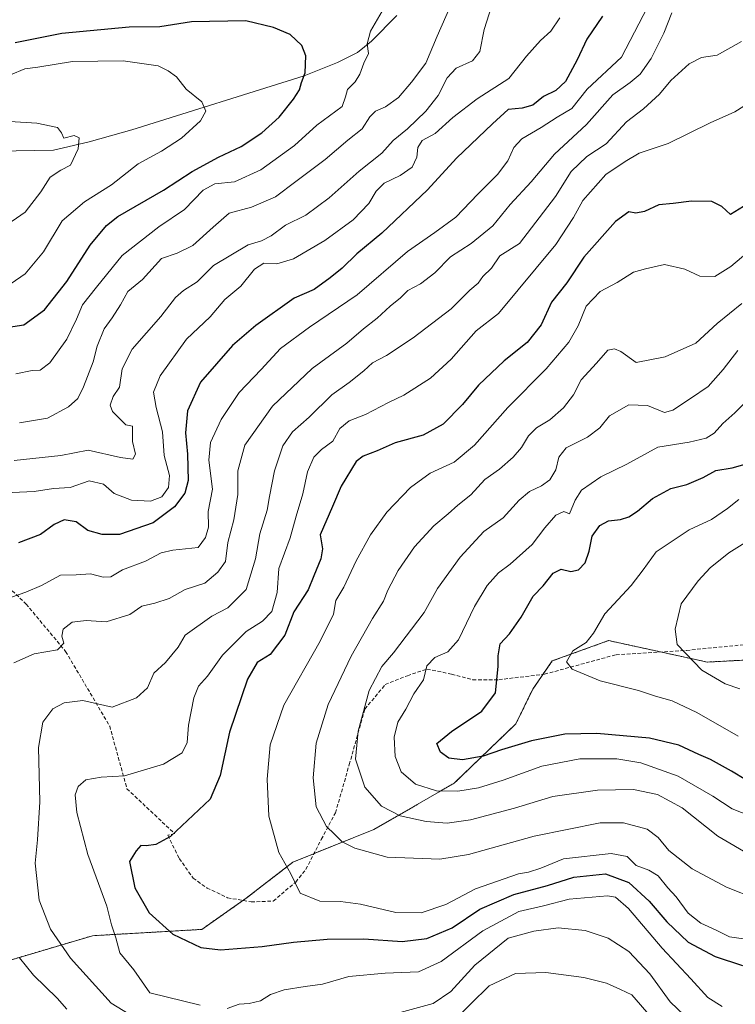
# Model space of a CAD drawing. Units: metres. Extents: x 651693 to 655153, y 4734726 to 4737115.
# Drawn here: x 652034 to 652234, y 4736448 to 4736722 of the extents above; entities that cross this region are included whole.
import ezdxf

# ---------------------------------------------------------------- set-up
doc = ezdxf.new("R2010")
doc.units = ezdxf.units.M
doc.header["$MEASUREMENT"] = 0
doc.linetypes.add('TRAZOS', pattern=[0.75, 0.5, -0.25])
doc.linetypes.add('TRAZOSX2', pattern=[1.5, 1, -0.5])
for name, color, linetype, lineweight in [('Arbolado forestal', 92, 'TRAZOS', 0), ('Arbolado forestal CxS', 92, 'Continuous', 0), ('Corriente natural lineal', 142, 'Continuous', 13), ('Curva de nivel maestra', 36, 'Continuous', 30), ('Curva de nivel normal', 36, 'Continuous', 0), ('Senda', 19, 'TRAZOSX2', 0)]:
    doc.layers.add(name, color=color, linetype=linetype, lineweight=lineweight)

# ---------------------------------------------------------------- blocks, each defined once
blk = doc.blocks.new('*U163')
at = {"layer": 'Curva de nivel normal', "color": 36, "linetype": 'Continuous', "lineweight": 0}
blk.add_polyline3d([(652155.54, 4736728.9, 760), (652150.7, 4736717.86, 760), (652147.61, 4736710.31, 760), (652143.54, 4736705.04, 760), (652139.98, 4736700.78, 760), (652136.32, 4736698.13, 760), (652133.57, 4736696.93, 760), (652131.99, 4736695.42, 760), (652129.8, 4736692.04, 760), (652125.8, 4736688.9, 760), (652119.51, 4736683.49, 760), (652111.32, 4736677.39, 760), (652105.65, 4736673.1, 760), (652099.03, 4736670.21, 760), (652092.75, 4736668.54, 760), (652088.36, 4736664.62, 760), (652082.64, 4736659.56, 760), (652078.27, 4736657.46, 760), (652073.88, 4736655.94, 760), (652068.65, 4736650.06, 760), (652064.59, 4736646.78, 760), (652062.46, 4736643.01, 760), (652060.18, 4736639.37, 760), (652057.94, 4736636.3, 760), (652056.02, 4736631.48, 760), (652054.84, 4736627.12, 760), (652052.17, 4736620.15, 760), (652050.62, 4736616.94, 760), (652048.05, 4736614.62, 760), (652042.14, 4736611.43, 760), (652034.4, 4736610.18, 760)], dxfattribs=at)
blk = doc.blocks.new('*U164')
at = {"layer": 'Curva de nivel normal', "color": 36, "linetype": 'Continuous', "lineweight": 0}
blk.add_polyline3d([(652184.93, 4736722.94, 770), (652182.4, 4736719.27, 770), (652179.54, 4736716.61, 770), (652175.64, 4736712.27, 770), (652170.7, 4736706.09, 770), (652161.88, 4736700.42, 770), (652155.14, 4736695.15, 770), (652150.17, 4736690.77, 770), (652146.52, 4736688.82, 770), (652145.34, 4736686.81, 770), (652145.11, 4736684.14, 770), (652143.76, 4736681.36, 770), (652140.39, 4736679, 770), (652136, 4736676.94, 770), (652133.73, 4736674.69, 770), (652131.71, 4736671.26, 770), (652127.31, 4736666.69, 770), (652119.41, 4736660.94, 770), (652110.74, 4736655.82, 770), (652106.05, 4736654.45, 770), (652102.46, 4736654.66, 770), (652099.8, 4736652.96, 770), (652095.99, 4736648.22, 770), (652091.56, 4736644.49, 770), (652087.51, 4736639.67, 770), (652080.88, 4736633.44, 770), (652073.54, 4736623.22, 770), (652071.7, 4736618.68, 770), (652072.48, 4736614.41, 770), (652074.24, 4736607.71, 770), (652074.71, 4736601.06, 770), (652076.18, 4736595.48, 770), (652075.89, 4736592.13, 770), (652073.99, 4736589.59, 770), (652070.82, 4736588.37, 770), (652065.6, 4736588.66, 770), (652060.7, 4736590.53, 770), (652057.8, 4736593.05, 770), (652053.8, 4736593.98, 770), (652048.47, 4736592.13, 770), (652043.81, 4736591.86, 770), (652038.47, 4736591.07, 770), (652032.36, 4736590.77, 770)], dxfattribs=at)
blk = doc.blocks.new('*U167')
at = {"layer": 'Curva de nivel normal', "color": 36, "linetype": 'Continuous', "lineweight": 0}
blk.add_polyline3d([(652025.56, 4736694.44, 740), (652039.18, 4736693.65, 740), (652044.95, 4736692.41, 740), (652046.1, 4736690.9, 740), (652046.74, 4736689.47, 740), (652049.61, 4736690.16, 740), (652050.95, 4736689.51, 740), (652050.73, 4736686.43, 740), (652048.58, 4736681.91, 740), (652045.86, 4736680.49, 740), (652042.94, 4736678.58, 740), (652040.34, 4736674.52, 740), (652035.92, 4736668.84, 740), (652029.66, 4736664.51, 740)], dxfattribs=at)
blk = doc.blocks.new('*U168')
at = {"layer": 'Curva de nivel normal', "color": 36, "linetype": 'Continuous', "lineweight": 0}
for points in [[(652236.18, 4736698.37, 795), (652233.68, 4736696.73, 795), (652226.84, 4736693.71, 795), (652215.12, 4736687.94, 795), (652207.03, 4736685.24, 795), (652203.11, 4736682.95, 795), (652197.69, 4736679.36, 795), (652191.28, 4736672.06, 795), (652188.68, 4736667.34, 795), (652183.76, 4736659.79, 795), (652167.87, 4736640.62, 795), (652161.6, 4736635.78, 795), (652154.63, 4736627.94, 795), (652148.9, 4736622.61, 795), (652141.47, 4736617.88, 795), (652137.15, 4736615.85, 795), (652130.76, 4736612.45, 795), (652126.21, 4736610.76, 795), (652123.64, 4736608.58, 795), (652121.68, 4736605.1, 795), (652118.5, 4736602.72, 795), (652116.33, 4736600.57, 795), (652114.64, 4736596.52, 795), (652113.3, 4736590.39, 795), (652111.45, 4736584.22, 795), (652109.76, 4736578.13, 795), (652106.66, 4736569.62, 795), (652106.14, 4736562.95, 795), (652104.68, 4736557.62, 795), (652102.11, 4736554.98, 795), (652097.52, 4736552.08, 795), (652090.88, 4736545.44, 795), (652086.76, 4736539.62, 795), (652084.24, 4736536.82, 795), (652082.89, 4736533.58, 795), (652081.48, 4736525.95, 795), (652081.05, 4736521.17, 795), (652079.65, 4736518.24, 795), (652074.47, 4736515.14, 795), (652063.64, 4736511.87, 795), (652057.09, 4736511.52, 795), (652052.88, 4736510.76, 795), (652050.69, 4736508.95, 795), (652049.86, 4736506.62, 795), (652050.32, 4736501.62, 795), (652053.37, 4736489.96, 795), (652058.67, 4736475.56, 795), (652060.04, 4736470.35, 795), (652061.2, 4736466.81, 795), (652062.36, 4736462.63, 795), (652066.21, 4736457.88, 795), (652070.65, 4736451.48, 795), (652084.66, 4736448.06, 795)], [(652092.24, 4736447.08, 795), (652095.58, 4736448.29, 795), (652098.34, 4736448.49, 795), (652101.54, 4736449.21, 795), (652104.29, 4736450.95, 795), (652108.09, 4736452.28, 795), (652113.96, 4736453.19, 795), (652118.77, 4736453.83, 795), (652126.1, 4736455.98, 795), (652136.23, 4736456.97, 795), (652145.51, 4736457.26, 795), (652151.88, 4736460.16, 795), (652163.46, 4736468.69, 795), (652173.5, 4736474.12, 795), (652180.35, 4736475.64, 795), (652187.51, 4736477.49, 795), (652198.2, 4736478.43, 795), (652200.42, 4736478.07, 795), (652204.06, 4736474.94, 795), (652213.42, 4736463.87, 795), (652221.38, 4736455.38, 795), (652226.11, 4736450.17, 795), (652230.12, 4736447.66, 795)]]:
    blk.add_polyline3d(points, dxfattribs=at)
blk = doc.blocks.new('*U171')
at = {"layer": 'Curva de nivel normal', "color": 36, "linetype": 'Continuous', "lineweight": 0}
blk.add_polyline3d([(652236.12, 4736466.5, 805), (652232.22, 4736467.05, 805), (652228.5, 4736468.87, 805), (652224.2, 4736470.82, 805), (652220.66, 4736473.59, 805), (652217.29, 4736478.16, 805), (652215.04, 4736480.7, 805), (652212.32, 4736484.06, 805), (652209.71, 4736485.62, 805), (652206.15, 4736486.91, 805), (652203.65, 4736489.38, 805), (652199.2, 4736490.22, 805), (652185.91, 4736488.78, 805), (652179.6, 4736486.17, 805), (652176.19, 4736485.01, 805), (652173.44, 4736484.61, 805), (652161.43, 4736480.39, 805), (652153.11, 4736476.09, 805), (652146.27, 4736473.72, 805), (652139.26, 4736473.83, 805), (652129.33, 4736476.16, 805), (652123.8, 4736476.89, 805), (652118.06, 4736476.93, 805), (652112.54, 4736479.24, 805), (652109.99, 4736484.6, 805), (652106.61, 4736490.51, 805), (652103.86, 4736500.68, 805), (652103.33, 4736510.92, 805), (652104.16, 4736520.48, 805), (652108.04, 4736531.52, 805), (652118.13, 4736549.34, 805), (652121.82, 4736556.88, 805), (652122.46, 4736560.69, 805), (652124.74, 4736564.4, 805), (652128.2, 4736571.7, 805), (652132.13, 4736578.96, 805), (652136.75, 4736585.26, 805), (652143.28, 4736592.15, 805), (652148.75, 4736596.2, 805), (652155.46, 4736599.26, 805), (652161.13, 4736603.94, 805), (652170.46, 4736614.4, 805), (652181.12, 4736625.25, 805), (652187.43, 4736632.6, 805), (652189.98, 4736637.22, 805), (652192.28, 4736642.62, 805), (652196.2, 4736646.77, 805), (652200.88, 4736649.29, 805), (652205.48, 4736652.13, 805), (652208.76, 4736653.04, 805), (652214.12, 4736654.29, 805), (652219.74, 4736652.92, 805), (652223.95, 4736651.02, 805), (652228.08, 4736650.94, 805), (652232.56, 4736653.71, 805), (652238.51, 4736658.71, 805)], dxfattribs=at)
blk = doc.blocks.new('*U180')
at = {"layer": 'Curva de nivel normal', "color": 36, "linetype": 'Continuous', "lineweight": 0}
blk.add_polyline3d([(652209.33, 4736725.93, 780), (652202.12, 4736711.96, 780), (652192.53, 4736703.07, 780), (652188.25, 4736697.72, 780), (652184.15, 4736695.33, 780), (652179.68, 4736692.45, 780), (652174.35, 4736689.26, 780), (652172.08, 4736686.83, 780), (652170.41, 4736683.12, 780), (652167.53, 4736679.32, 780), (652162.08, 4736673.86, 780), (652155.92, 4736667.48, 780), (652150.08, 4736663.14, 780), (652142.46, 4736657.87, 780), (652128.46, 4736645.84, 780), (652115.21, 4736636.83, 780), (652107.13, 4736630.86, 780), (652101.74, 4736625.04, 780), (652095.59, 4736618.63, 780), (652090.51, 4736611.13, 780), (652087.6, 4736604.68, 780), (652087.08, 4736599.8, 780), (652088.12, 4736591.66, 780), (652086.94, 4736585.45, 780), (652087, 4736581.16, 780), (652086.15, 4736578.21, 780), (652084.13, 4736575.42, 780), (652077.11, 4736574.69, 780), (652073.8, 4736574, 780), (652069.46, 4736571.62, 780), (652063.05, 4736569.23, 780), (652059.8, 4736567.31, 780), (652057.64, 4736567.15, 780), (652054.11, 4736568.11, 780), (652050.14, 4736567.85, 780), (652045.81, 4736567.76, 780), (652040.47, 4736564.88, 780), (652036.15, 4736562.98, 780), (652032.12, 4736561.62, 780)], dxfattribs=at)
blk = doc.blocks.new('*U181')
at = {"layer": 'Curva de nivel normal', "color": 36, "linetype": 'Continuous', "lineweight": 0}
for points in [[(652216.08, 4736724.3, 785), (652213.88, 4736718.69, 785), (652210.41, 4736711.63, 785), (652207.29, 4736707.27, 785), (652204.55, 4736704.92, 785), (652199.72, 4736701.51, 785), (652192.36, 4736693.25, 785), (652183.47, 4736684.94, 785), (652176.91, 4736677.27, 785), (652171.04, 4736670.94, 785), (652166.22, 4736665.07, 785), (652160.22, 4736660.09, 785), (652154.46, 4736656.35, 785), (652150.13, 4736651.9, 785), (652146.13, 4736648.92, 785), (652142.58, 4736647.01, 785), (652140.55, 4736644.96, 785), (652137.66, 4736642.64, 785), (652134.06, 4736639.32, 785), (652130.23, 4736636.38, 785), (652125.53, 4736632.38, 785), (652115.91, 4736625.3, 785), (652104.82, 4736614.79, 785), (652097.16, 4736603.95, 785), (652095.15, 4736596.84, 785), (652095.16, 4736590.18, 785), (652094.05, 4736583.14, 785), (652092.37, 4736576.81, 785), (652091.8, 4736571.58, 785), (652089.58, 4736568.62, 785), (652085.99, 4736565.48, 785), (652080.52, 4736563.72, 785), (652076.06, 4736561.28, 785), (652072.11, 4736559.92, 785), (652068.46, 4736559.08, 785), (652065.13, 4736556.76, 785), (652058.54, 4736554.72, 785), (652052.9, 4736555.11, 785), (652049.04, 4736554.64, 785), (652046.56, 4736552.7, 785), (652046.12, 4736550.73, 785), (652046.67, 4736548.86, 785), (652044.95, 4736546.98, 785), (652038.47, 4736545.85, 785), (652032.81, 4736543.37, 785)], [(652034.33, 4736461.24, 785), (652038.28, 4736456.38, 785), (652044.84, 4736450, 785), (652047.58, 4736446.87, 785)], [(652155.05, 4736443.38, 785), (652165.23, 4736453.44, 785), (652172.53, 4736456.81, 785), (652181.02, 4736457.12, 785), (652191.63, 4736455.74, 785), (652197.91, 4736454.1, 785), (652201.79, 4736452.42, 785), (652205, 4736450.92, 785), (652210.41, 4736444.69, 785)]]:
    blk.add_polyline3d(points, dxfattribs=at)
blk = doc.blocks.new('*U191')
at = {"layer": 'Curva de nivel normal', "color": 36, "linetype": 'Continuous', "lineweight": 0}
blk.add_polyline3d([(652031.81, 4736707.1, 745), (652035.81, 4736708.75, 745), (652039.47, 4736709.24, 745), (652049.14, 4736710.75, 745), (652063.21, 4736711, 745), (652073, 4736709.54, 745), (652075.75, 4736708.2, 745), (652078.1, 4736706.51, 745), (652080.82, 4736703.09, 745), (652085.19, 4736699.55, 745), (652086.32, 4736697, 745), (652084.8, 4736694.27, 745), (652079.46, 4736689.4, 745), (652073.88, 4736685.79, 745), (652067.38, 4736682.26, 745), (652060.03, 4736676.48, 745), (652052.47, 4736671.72, 745), (652046.29, 4736666.42, 745), (652041.08, 4736657.8, 745), (652035.92, 4736651.7, 745), (652029.34, 4736647.14, 745)], dxfattribs=at)
blk = doc.blocks.new('*U193')
at = {"layer": 'Curva de nivel normal', "color": 36, "linetype": 'Continuous', "lineweight": 0}
for points in [[(652235.56, 4736716.4, 790), (652228.79, 4736712.55, 790), (652224.36, 4736711.88, 790), (652220.93, 4736710.14, 790), (652215.86, 4736705.46, 790), (652212.7, 4736701.72, 790), (652208.26, 4736697.57, 790), (652203.53, 4736693.97, 790), (652197.85, 4736687.86, 790), (652192.4, 4736684.31, 790), (652188.1, 4736680.2, 790), (652183.72, 4736673.18, 790), (652173.64, 4736660.15, 790), (652168.2, 4736656.68, 790), (652165.87, 4736653.27, 790), (652163.5, 4736650.94, 790), (652162.17, 4736649.09, 790), (652159.85, 4736647.15, 790), (652154.62, 4736641.91, 790), (652144.08, 4736633.8, 790), (652136.65, 4736628.9, 790), (652132.72, 4736626.85, 790), (652130.28, 4736624.64, 790), (652126.21, 4736621.43, 790), (652121.39, 4736617.98, 790), (652115.05, 4736611.73, 790), (652110.47, 4736607.67, 790), (652107.72, 4736603.81, 790), (652105.38, 4736596.82, 790), (652103.99, 4736589.66, 790), (652103.37, 4736585.88, 790), (652101.31, 4736579.28, 790), (652100.15, 4736572.27, 790), (652097.52, 4736563.75, 790), (652092.43, 4736558.69, 790), (652087.92, 4736556.36, 790), (652080.54, 4736551.06, 790), (652078.57, 4736547.66, 790), (652075.08, 4736543.44, 790), (652071.81, 4736540.42, 790), (652070.02, 4736536.34, 790), (652066.97, 4736533.62, 790), (652060.16, 4736531, 790), (652051.99, 4736532.89, 790), (652046.8, 4736532.22, 790), (652043.66, 4736530.51, 790), (652040.84, 4736526.8, 790), (652039.67, 4736519.76, 790), (652040.07, 4736504.68, 790), (652039.38, 4736494.01, 790), (652038.72, 4736487.52, 790), (652039.83, 4736477.28, 790), (652043.03, 4736469.18, 790), (652048.57, 4736461.09, 790), (652059.87, 4736448.61, 790), (652069.48, 4736442.68, 790)], [(652138.38, 4736445.43, 790), (652149.61, 4736448.51, 790), (652154.52, 4736451.85, 790), (652161.19, 4736459.14, 790), (652170.51, 4736466.63, 790), (652177.65, 4736468.66, 790), (652184.41, 4736469.55, 790), (652191.97, 4736468.8, 790), (652198.34, 4736466.71, 790), (652204.18, 4736462.98, 790), (652209.98, 4736456.76, 790), (652215.67, 4736448.91, 790), (652223.59, 4736441.47, 790)]]:
    blk.add_polyline3d(points, dxfattribs=at)
blk = doc.blocks.new('*U197')
at = {"layer": 'Curva de nivel normal', "color": 36, "linetype": 'Continuous', "lineweight": 0}
blk.add_polyline3d([(652136.1, 4736725.9, 755), (652132.14, 4736719.22, 755), (652131.2, 4736715.67, 755), (652131.59, 4736712.99, 755), (652130.31, 4736710.31, 755), (652129.2, 4736707.24, 755), (652127.86, 4736705.1, 755), (652125.77, 4736702.98, 755), (652125.22, 4736700.92, 755), (652124.28, 4736698.21, 755), (652117.2, 4736693.08, 755), (652110.94, 4736687.35, 755), (652101.65, 4736680.59, 755), (652094.26, 4736677.31, 755), (652088.8, 4736676.7, 755), (652085.52, 4736674.93, 755), (652080.35, 4736669.56, 755), (652073.18, 4736664.74, 755), (652063.01, 4736656.79, 755), (652055.84, 4736647.96, 755), (652051.87, 4736643, 755), (652050.26, 4736639.04, 755), (652047.54, 4736633.51, 755), (652042.81, 4736626.84, 755), (652040.14, 4736624.84, 755), (652037.9, 4736624.7, 755), (652033.36, 4736623.84, 755)], dxfattribs=at)
blk = doc.blocks.new('*U198')
at = {"layer": 'Curva de nivel normal', "color": 36, "linetype": 'Continuous', "lineweight": 0}
blk.add_polyline3d([(652166.61, 4736728.54, 765), (652163.84, 4736719.71, 765), (652162.58, 4736713.61, 765), (652160.62, 4736710.94, 765), (652156.02, 4736708.94, 765), (652153.52, 4736706.27, 765), (652151.02, 4736701.34, 765), (652147.62, 4736696.98, 765), (652142.48, 4736692.08, 765), (652138.52, 4736688.78, 765), (652135.36, 4736685.22, 765), (652128.98, 4736680.21, 765), (652120.68, 4736672.85, 765), (652114.13, 4736667.97, 765), (652108.46, 4736665.2, 765), (652104.46, 4736662.26, 765), (652101.8, 4736660.88, 765), (652098.09, 4736659.73, 765), (652088.39, 4736653.96, 765), (652083.88, 4736649.4, 765), (652080.01, 4736647.02, 765), (652077.85, 4736645.08, 765), (652073.76, 4736639.8, 765), (652065.74, 4736630.68, 765), (652063.01, 4736625.22, 765), (652062.21, 4736620.14, 765), (652060.42, 4736617.5, 765), (652059.64, 4736615.1, 765), (652060.24, 4736613.28, 765), (652064.02, 4736609.61, 765), (652065.89, 4736609.24, 765), (652065.88, 4736604.95, 765), (652066.66, 4736601.44, 765), (652065.96, 4736600.08, 765), (652062.46, 4736600.52, 765), (652053.47, 4736602.6, 765), (652045.92, 4736601.11, 765), (652032.84, 4736599.64, 765)], dxfattribs=at)
blk = doc.blocks.new('*U207')
at = {"layer": 'Curva de nivel maestra', "color": 36, "linetype": 'Continuous', "lineweight": 30}
blk.add_polyline3d([(652027.55, 4736636.28, 750), (652035.58, 4736637.5, 750), (652041.28, 4736641.61, 750), (652047.55, 4736649.5, 750), (652054.04, 4736659.61, 750), (652058.62, 4736665.08, 750), (652061.8, 4736667.58, 750), (652074.46, 4736674.96, 750), (652082.46, 4736680.11, 750), (652089.8, 4736684.14, 750), (652096.13, 4736687.09, 750), (652101.89, 4736690.91, 750), (652106.71, 4736695.27, 750), (652110.75, 4736700.27, 750), (652112.39, 4736702.94, 750), (652112.98, 4736704.94, 750), (652114, 4736707.64, 750), (652114.16, 4736712.39, 750), (652113.03, 4736715.27, 750), (652109.74, 4736718.32, 750), (652105.13, 4736720.27, 750), (652097.46, 4736722.13, 750), (652082.24, 4736721.81, 750), (652073.44, 4736720.42, 750), (652064.96, 4736720.31, 750), (652046.14, 4736718.62, 750), (652033.12, 4736716.02, 750)], dxfattribs=at)
blk = doc.blocks.new('*U212')
at = {"layer": 'Curva de nivel maestra', "color": 36, "linetype": 'Continuous', "lineweight": 30}
blk.add_polyline3d([(652243.32, 4736674.83, 800), (652232.44, 4736668.17, 800), (652230.05, 4736670.42, 800), (652227.3, 4736671.83, 800), (652221.56, 4736671.88, 800), (652216.46, 4736671.28, 800), (652212.5, 4736670.92, 800), (652208.54, 4736669.01, 800), (652206.12, 4736668.52, 800), (652204.12, 4736668.88, 800), (652200.45, 4736666.26, 800), (652191.64, 4736656.32, 800), (652186.85, 4736649.18, 800), (652182.58, 4736643.76, 800), (652179.7, 4736637.48, 800), (652175.86, 4736632.58, 800), (652169.36, 4736627.48, 800), (652162.25, 4736620.67, 800), (652157.8, 4736615.26, 800), (652152.39, 4736609.84, 800), (652146.84, 4736606.69, 800), (652139.06, 4736604.61, 800), (652134.03, 4736602.34, 800), (652130.08, 4736600.91, 800), (652128.16, 4736599.36, 800), (652123.99, 4736592.58, 800), (652121.57, 4736586.83, 800), (652118.1, 4736578.95, 800), (652118.76, 4736575.12, 800), (652118.28, 4736572.28, 800), (652116.4, 4736567.53, 800), (652114.77, 4736563.69, 800), (652110.83, 4736557.54, 800), (652108.29, 4736551.02, 800), (652104.25, 4736545.64, 800), (652100.56, 4736543.45, 800), (652097.85, 4736538.8, 800), (652092.86, 4736524.05, 800), (652090.28, 4736512, 800), (652087.51, 4736505.42, 800), (652076.46, 4736494.95, 800), (652072.33, 4736492.76, 800), (652069.61, 4736492.38, 800), (652068.19, 4736492.52, 800), (652066.9, 4736491.02, 800), (652064.99, 4736488.06, 800), (652066.46, 4736480.67, 800), (652070.52, 4736473.71, 800), (652077.04, 4736467.74, 800), (652084.86, 4736464.08, 800), (652090.34, 4736463.46, 800), (652101.98, 4736464.31, 800), (652110.68, 4736465.55, 800), (652120.09, 4736466.4, 800), (652130.32, 4736466.47, 800), (652140.98, 4736465.74, 800), (652147.83, 4736466.58, 800), (652154.92, 4736469.53, 800), (652162.6, 4736474.73, 800), (652172.12, 4736478.85, 800), (652181.45, 4736481.3, 800), (652188.84, 4736483.65, 800), (652197.65, 4736484.6, 800), (652204.17, 4736482.15, 800), (652209.84, 4736476.96, 800), (652214.69, 4736471.2, 800), (652220.67, 4736465.57, 800), (652228.16, 4736461.53, 800), (652235.79, 4736459.02, 800)], dxfattribs=at)
blk = doc.blocks.new('*U213')
at = {"layer": 'Curva de nivel maestra', "color": 36, "linetype": 'Continuous', "lineweight": 30}
blk.add_polyline3d([(652196.79, 4736723.37, 775), (652192.47, 4736717.04, 775), (652189.79, 4736711.22, 775), (652186.45, 4736705.24, 775), (652183.79, 4736702.7, 775), (652180.34, 4736701, 775), (652177.44, 4736698.64, 775), (652174.44, 4736697.77, 775), (652170.56, 4736697.39, 775), (652166.2, 4736693.44, 775), (652156.08, 4736683.89, 775), (652148.09, 4736675.07, 775), (652135.35, 4736662.96, 775), (652128.35, 4736657.19, 775), (652124.3, 4736653.27, 775), (652120.93, 4736650.59, 775), (652116.48, 4736647.27, 775), (652110.92, 4736644.9, 775), (652100.22, 4736637.26, 775), (652093.74, 4736631.7, 775), (652084.78, 4736621.52, 775), (652081.16, 4736613.47, 775), (652080.6, 4736607.34, 775), (652081.21, 4736601.47, 775), (652081.35, 4736594.15, 775), (652080.45, 4736590.61, 775), (652077.57, 4736586.79, 775), (652071.63, 4736582.31, 775), (652062.24, 4736579.06, 775), (652057.41, 4736579.05, 775), (652053.39, 4736580.21, 775), (652050.14, 4736582.61, 775), (652046.81, 4736583.15, 775), (652044.02, 4736581.82, 775), (652040.25, 4736579.04, 775), (652034.04, 4736576.72, 775)], dxfattribs=at)

msp = doc.modelspace()

# ---------------------------------------------------------------- linework, layer by layer
at = {"layer": 'Arbolado forestal', "color": 92, "linetype": 'TRAZOS', "lineweight": 0}
msp.add_polyline3d([(652030.23, 4736460.1, 782.76), (652054.74, 4736467.36, 793.5), (652085.17, 4736469.11, 802.44), (652096.63, 4736477.17, 803.86), (652097.56, 4736477.82, 803.9), (652110.54, 4736487.83, 805.56), (652116.41, 4736490.2, 807.19), (652133.08, 4736496.92, 812.44), (652155.47, 4736509.82, 821.05), (652172.66, 4736526.34, 825.97), (652177.39, 4736536.05, 827.45), (652180.22, 4736540.12, 828.22), (652182.82, 4736543.87, 829.34), (652198.5, 4736549.53, 831.18), (652213.06, 4736546.37, 833.92), (652226.03, 4736543.55, 835.81), (652264.71, 4736545.6, 843.47), (652266.3, 4736545.73, 843.7), (652319.18, 4736550.13, 848.15), (652356.14, 4736547.04, 856.68), (652377.4, 4736538.92, 860.29), (652410.93, 4736542.69, 871.4)], dxfattribs=at)
msp.add_polyline3d([(652030.23, 4736460.1, 782.76), (652054.74, 4736467.36, 793.5), (652085.17, 4736469.11, 802.44), (652096.63, 4736477.17, 803.86), (652097.56, 4736477.82, 803.9), (652110.54, 4736487.83, 805.56), (652116.41, 4736490.2, 807.19), (652133.08, 4736496.92, 812.44), (652155.47, 4736509.82, 821.05), (652172.66, 4736526.34, 825.97), (652177.39, 4736536.05, 827.45), (652180.22, 4736540.12, 828.22), (652182.82, 4736543.87, 829.34), (652198.5, 4736549.53, 831.18), (652213.06, 4736546.37, 833.92), (652226.03, 4736543.55, 835.81), (652264.71, 4736545.6, 843.47), (652266.3, 4736545.73, 843.7), (652319.18, 4736550.13, 848.15), (652356.14, 4736547.04, 856.68), (652377.4, 4736538.92, 860.29), (652410.93, 4736542.69, 871.4)], dxfattribs=at)
at = {"layer": 'Arbolado forestal CxS', "color": 92, "linetype": 'Continuous', "lineweight": 0}
for points in [[(652030.23, 4736460.1, 782.76), (652054.74, 4736467.36, 793.5), (652085.17, 4736469.11, 802.44), (652097.56, 4736477.82, 803.9), (652110.54, 4736487.83, 805.56), (652133.08, 4736496.92, 812.44), (652155.47, 4736509.82, 821.05), (652172.66, 4736526.34, 825.97), (652177.39, 4736536.05, 827.45), (652182.82, 4736543.87, 829.34), (652198.5, 4736549.53, 831.19), (652226.03, 4736543.55, 835.81), (652264.71, 4736545.6, 843.47), (652266.3, 4736545.73, 843.7), (652319.18, 4736550.13, 848.15), (652356.14, 4736547.04, 856.68), (652377.4, 4736538.92, 860.29), (652410.93, 4736542.69, 871.4)], [(652410.93, 4736542.69, 871.4), (652377.4, 4736538.92, 860.29), (652356.14, 4736547.04, 856.68), (652319.18, 4736550.13, 848.15), (652266.3, 4736545.73, 843.7), (652264.71, 4736545.6, 843.47), (652226.03, 4736543.55, 835.81), (652198.5, 4736549.53, 831.19), (652182.82, 4736543.87, 829.34), (652177.39, 4736536.05, 827.45), (652172.66, 4736526.34, 825.97), (652155.47, 4736509.82, 821.05), (652133.08, 4736496.92, 812.44), (652110.54, 4736487.83, 805.56), (652097.56, 4736477.82, 803.9), (652085.17, 4736469.11, 802.44), (652054.74, 4736467.36, 793.5), (652030.23, 4736460.1, 782.76)]]:
    msp.add_polyline3d(points, dxfattribs=at)
at = {"layer": 'Corriente natural lineal', "color": 142, "linetype": 'Continuous', "lineweight": 13}
msp.add_polyline3d([(652139.47, 4736723.62, 756.79), (652132.46, 4736716.43, 755.31), (652128.57, 4736713.33, 753.99), (652122.99, 4736710.51, 752.32), (652113.69, 4736706.82, 749.94), (652065.67, 4736691.73, 742.67), (652053.77, 4736688.42, 740.3), (652043.84, 4736686.11, 739.55), (652007.46, 4736685.44, 736.21), (651989.27, 4736682.14, 734.71), (651979.68, 4736681.81, 733.53), (651963.48, 4736684.12, 731.27), (651952.89, 4736686.77, 729.96), (651939, 4736692.06, 728.1), (651928.22, 4736697.48, 725.28), (651914, 4736705.51, 721.94), (651910.72, 4736707.49, 721.76)], dxfattribs=at)
at = {"layer": 'Curva de nivel maestra', "color": 36, "linetype": 'Continuous', "lineweight": 30}
msp.add_polyline3d([(652240.75, 4736508.32, 825), (652232.79, 4736513.14, 825), (652226.9, 4736516.4, 825), (652223.61, 4736517.77, 825), (652218.06, 4736520.45, 825), (652209.93, 4736522.32, 825), (652195.27, 4736523.66, 825), (652186.33, 4736523.49, 825), (652177.02, 4736521.58, 825), (652168.66, 4736519.12, 825), (652163.57, 4736517.32, 825), (652157.76, 4736516.3, 825), (652154, 4736516.82, 825), (652151.68, 4736518.5, 825), (652150.68, 4736520.86, 825), (652154.72, 4736524.19, 825), (652163.15, 4736529.9, 825), (652167.03, 4736534.95, 825), (652167.75, 4736542.28, 825), (652167.7, 4736545.28, 825), (652168.31, 4736548.62, 825), (652170.91, 4736551.39, 825), (652174.16, 4736556.06, 825), (652177.45, 4736561.93, 825), (652180.24, 4736564.76, 825), (652183.07, 4736568.3, 825), (652185.25, 4736569.46, 825), (652187.94, 4736568.76, 825), (652190.11, 4736569.24, 825), (652191.96, 4736571.16, 825), (652193.12, 4736574.4, 825), (652193.91, 4736578.62, 825), (652196.02, 4736581.54, 825), (652198.45, 4736582.86, 825), (652201.79, 4736583.27, 825), (652204.12, 4736584.03, 825), (652206.52, 4736585.58, 825), (652210.7, 4736589.1, 825), (652215.85, 4736591.86, 825), (652220.3, 4736593.04, 825), (652224.85, 4736594.96, 825), (652228.37, 4736596.86, 825), (652232.9, 4736597.61, 825), (652238.9, 4736599.35, 825)], dxfattribs=at)
at = {"layer": 'Curva de nivel normal', "color": 36, "linetype": 'Continuous', "lineweight": 0}
for points in [[(652239.81, 4736477.52, 810), (652231.35, 4736480.91, 810), (652221.83, 4736486, 810), (652215.26, 4736491.06, 810), (652212.35, 4736494.7, 810), (652209.24, 4736497.04, 810), (652202.66, 4736498.83, 810), (652196.17, 4736498.75, 810), (652177.79, 4736495.1, 810), (652159.46, 4736489.99, 810), (652151.46, 4736488.66, 810), (652136.84, 4736489.24, 810), (652127.77, 4736491.75, 810), (652124.31, 4736493.5, 810), (652122.17, 4736495.63, 810), (652119.86, 4736497.77, 810), (652117.05, 4736503.28, 810), (652116.14, 4736511.28, 810), (652117.02, 4736520.95, 810), (652120.38, 4736531.76, 810), (652126.81, 4736545.18, 810), (652132.72, 4736555.73, 810), (652135.74, 4736560.5, 810), (652137.03, 4736563.59, 810), (652139.87, 4736569.08, 810), (652144.38, 4736575.65, 810), (652149.8, 4736581.46, 810), (652153.8, 4736584.8, 810), (652156.46, 4736587.28, 810), (652160.11, 4736590.16, 810), (652164.04, 4736594.39, 810), (652168.14, 4736597.23, 810), (652171.96, 4736600.6, 810), (652174.24, 4736603.28, 810), (652176.14, 4736606.59, 810), (652178.45, 4736608.82, 810), (652182.12, 4736611.02, 810), (652185.94, 4736614.31, 810), (652188.71, 4736617.94, 810), (652190.87, 4736622.14, 810), (652195.17, 4736626.78, 810), (652198.28, 4736630.4, 810), (652200.17, 4736630.77, 810), (652201.89, 4736630.03, 810), (652206.19, 4736627.01, 810), (652214.31, 4736628.57, 810), (652222.79, 4736632.39, 810), (652228.79, 4736637.83, 810), (652235.63, 4736643.42, 810)], [(652234.54, 4736630.27, 815), (652230.47, 4736625, 815), (652226.21, 4736620.33, 815), (652221.3, 4736616.91, 815), (652216.42, 4736613.7, 815), (652214.12, 4736613.06, 815), (652209.31, 4736614.96, 815), (652204.12, 4736615.14, 815), (652198.79, 4736612.08, 815), (652196.03, 4736608.77, 815), (652192.66, 4736606.18, 815), (652186.71, 4736603.19, 815), (652184.61, 4736600.59, 815), (652183.76, 4736597.05, 815), (652182.1, 4736594.33, 815), (652179.79, 4736592.64, 815), (652176.45, 4736591.09, 815), (652173.62, 4736588.63, 815), (652169.09, 4736583.7, 815), (652163.73, 4736579.95, 815), (652157.16, 4736572.73, 815), (652150.83, 4736564.06, 815), (652147.09, 4736557.39, 815), (652138.58, 4736546.16, 815), (652135.29, 4736542.34, 815), (652131.82, 4736535.62, 815), (652128.72, 4736524.28, 815), (652128.01, 4736516.47, 815), (652130.55, 4736508.69, 815), (652135.23, 4736503.41, 815), (652140.43, 4736500.72, 815), (652147.63, 4736499.13, 815), (652153.5, 4736498.67, 815), (652159.98, 4736499.61, 815), (652172.28, 4736502.88, 815), (652182.99, 4736506.12, 815), (652195.45, 4736507.9, 815), (652205.45, 4736508.03, 815), (652212.12, 4736506.64, 815), (652219, 4736502.96, 815), (652228.96, 4736495.04, 815), (652238.33, 4736489.64, 815)], [(652236.21, 4736615.48, 820), (652233.7, 4736612.93, 820), (652230.38, 4736610, 820), (652227.91, 4736607.29, 820), (652225.69, 4736605.88, 820), (652220.93, 4736604.82, 820), (652212.26, 4736603.36, 820), (652203.55, 4736598.7, 820), (652196.31, 4736595.17, 820), (652190.95, 4736591.46, 820), (652189.16, 4736588.64, 820), (652187.64, 4736584.87, 820), (652186.06, 4736585.44, 820), (652183.81, 4736584.42, 820), (652180.74, 4736580.91, 820), (652177.19, 4736576.28, 820), (652171.1, 4736570.86, 820), (652167.79, 4736568.44, 820), (652164.64, 4736564.84, 820), (652161.11, 4736559.02, 820), (652156.69, 4736549.75, 820), (652153.74, 4736546.39, 820), (652150.11, 4736544.85, 820), (652147.82, 4736542.54, 820), (652146.96, 4736538.62, 820), (652144.2, 4736534.75, 820), (652141.97, 4736530.48, 820), (652139.75, 4736526.83, 820), (652138.77, 4736522.62, 820), (652139.07, 4736517.28, 820), (652140.67, 4736513, 820), (652144.72, 4736509.53, 820), (652150.53, 4736507.69, 820), (652156.51, 4736507.57, 820), (652162.21, 4736508.5, 820), (652169.16, 4736510.65, 820), (652179.9, 4736514.6, 820), (652190.48, 4736516.62, 820), (652200.79, 4736516.57, 820), (652207.45, 4736515.51, 820), (652217.89, 4736511.81, 820), (652227.53, 4736506.22, 820), (652232.97, 4736502.68, 820), (652240.77, 4736499.6, 820)], [(652234.79, 4736588.8, 830), (652231.64, 4736586.35, 830), (652227.22, 4736583.28, 830), (652220.98, 4736580.39, 830), (652211.79, 4736574.24, 830), (652208.15, 4736569.28, 830), (652204.79, 4736564.92, 830), (652197.48, 4736556.98, 830), (652194.33, 4736551.58, 830), (652192.26, 4736548.97, 830), (652188.5, 4736546.66, 830), (652186.78, 4736543.64, 830), (652188.39, 4736541.55, 830), (652196.2, 4736538.37, 830), (652206.8, 4736535.63, 830), (652211.58, 4736534.08, 830), (652216.24, 4736532.73, 830), (652223.12, 4736529.5, 830), (652234.59, 4736522.92, 830)], [(652237.22, 4736577.18, 835), (652232.02, 4736573.96, 835), (652226.79, 4736569.81, 835), (652223.45, 4736566.13, 835), (652218.7, 4736559.73, 835), (652217.06, 4736552.72, 835), (652217.6, 4736548.43, 835), (652224.49, 4736541.32, 835), (652231.02, 4736537.48, 835), (652235.1, 4736536.12, 835)]]:
    msp.add_polyline3d(points, dxfattribs=at)
at = {"layer": 'Senda', "color": 19, "linetype": 'TRAZOSX2', "lineweight": 0}
msp.add_polyline3d([(652024.78, 4736570.72, 776.68), (652036.2, 4736559.71, 780.85), (652047.22, 4736546.51, 785.47), (652059.49, 4736525.72, 791.46), (652064.31, 4736508.25, 795.77), (652077.6, 4736495.78, 799.95), (652075.72, 4736495.31, 799.77), (652078.88, 4736488.83, 801.16), (652082.75, 4736483.37, 802.29), (652086.63, 4736480.64, 802.78), (652092.32, 4736477.91, 803.39), (652098.92, 4736476.77, 803.93), (652105.07, 4736477, 804.2), (652111.33, 4736482.31, 804.98), (652114.18, 4736485.87, 805.78), (652118.46, 4736494.19, 808.74), (652122.38, 4736501.57, 811.34), (652126.25, 4736514.99, 814.22), (652130.58, 4736530.46, 815.11), (652136.27, 4736537.28, 816.61), (652142.43, 4736539.76, 818.22), (652147.89, 4736541.6, 819.96), (652154.77, 4736540.19, 821.22), (652160.64, 4736538.65, 823.16), (652167.93, 4736538.65, 825.07), (652180.65, 4736540.17, 828.3), (652200.57, 4736545.59, 831.79), (652220.22, 4736546.81, 835.1), (652242.94, 4736549.02, 840.18)], dxfattribs=at)

# ---------------------------------------------------------------- block references
at = {"layer": 'Curva de nivel maestra', "color": 36, "linetype": 'Continuous', "lineweight": 30}
for name in ['*U213', '*U207', '*U212']:
    msp.add_blockref(name, (0, 0), dxfattribs=at)
at = {"layer": 'Curva de nivel normal', "color": 36, "linetype": 'Continuous', "lineweight": 0}
for name in ['*U164', '*U198', '*U163', '*U197', '*U191', '*U167', '*U181', '*U180', '*U168', '*U193', '*U171']:
    msp.add_blockref(name, (0, 0), dxfattribs=at)

doc.saveas('drawing.dxf')
